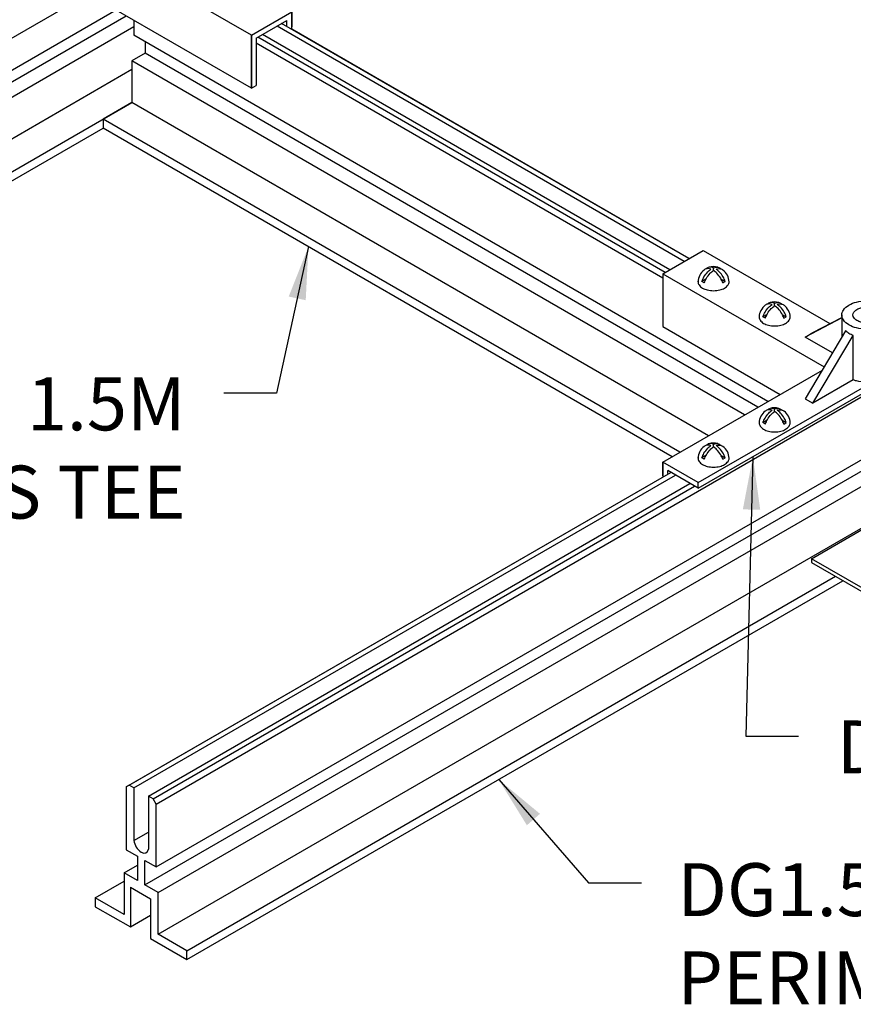
# Model space of a CAD drawing. Units: inches. Extents: x 3 to 247, y 3 to 12.
# Drawn here: x 162 to 164, y 5 to 7 of the extents above; entities that cross this region are included whole.
import ezdxf

# ---------------------------------------------------------------- set-up
doc = ezdxf.new("R2010")
doc.units = ezdxf.units.IN
doc.header["$MEASUREMENT"] = 0
doc.layers.get('0').update_dxf_attribs({"linetype": 'CONTINUOUS'})
for name, color, linetype in [('CONNECTORS', 31, 'CONTINUOUS'), ('DETAIL', 1, 'CONTINUOUS'), ('DIM', 1, 'CONTINUOUS'), ('GRID', 2, 'CONTINUOUS'), ('WALL ANGLE', 2, 'CONTINUOUS')]:
    doc.layers.add(name, color=color, linetype=linetype)
doc.styles.add('STD', font='arial.ttf')
doc.dimstyles.new('U0-DIM6$7', dxfattribs={"dimscale": 6, "dimtxt": 0.125, "dimasz": 0.125, "dimexe": 0.14, "dimexo": 0.07, "dimgap": 0.09, "dimtad": 0, "dimtih": 1, "dimtoh": 1, "dimdec": 0, "dimlfac": 25.4, "dimzin": 3, "dimdsep": 46, "dimtxsty": 'STD', "dimcen": 0, "dimclrd": 256, "dimclre": 3, "dimclrt": 256, "dimadec": 0, "dimazin": 0, "dimtfac": 1, "dimtdec": 3, "dimtofl": 0, "dimtmove": 0, "dimatfit": 3, "dimfxl": 1, "dimfrac": 2, "dimtolj": 1, "dimtzin": 0, "dimarcsym": 1})

# ---------------------------------------------------------------- blocks, each defined once
blk = doc.blocks.new('Iso-head')
at = {"layer": 'GRID'}
for p, q in [((0, 0.227), (0, 0.264)), ((-0.107, 0.105), (-0.165, 0.071)), ((-0.131, 0.051), (-0.165, 0.071)), ((0.107, 0.105), (0.165, 0.071)), ((0.131, 0.051), (0.165, 0.071))]:
    blk.add_line(p, q, dxfattribs=at)
for points in [[(-0.165, 0.071, -0.046604), (-0.136, 0.136, -0.058752), (-0.082, 0.207, -0.058666), (-0.037, 0.245, -0.106617)], [(-0.037, 0.245, 0.058126), (-0.074, 0.253, 0.156851), (-0.119, 0.243, 0.056561), (-0.133, 0.233, 0.106617)], [(-0.131, 0.051, -0.046604), (-0.101, 0.116, -0.058752), (-0.048, 0.187, -0.061748), (0, 0.227, -0.106617)], [(0, 0.264, 0.06243), (-0.039, 0.273, 0.156851), (-0.085, 0.263, 0.066423), (-0.101, 0.251, 0.106617)], [(0, 0.264, -0.06243), (0.039, 0.273, -0.156851), (0.085, 0.263, -0.066423), (0.101, 0.251, -0.106617)], [(0.131, 0.051, 0.046604), (0.101, 0.116, 0.058752), (0.048, 0.187, 0.061748), (0, 0.227, 0.106617)], [(0.037, 0.245, -0.058126), (0.074, 0.253, -0.156851), (0.119, 0.243, -0.056561), (0.133, 0.233, -0.106617)], [(0.165, 0.071, 0.046604), (0.136, 0.136, 0.058752), (0.082, 0.207, 0.058666), (0.037, 0.245, 0.106617)], [(-0.22, 0.077, 0.03208), (-0.22, 0.067, 0.156851), (-0.206, 0.022, 0.106617), (-0.156, -0.023, 0.072341), (-0.089, -0.05, 0.058752), (0, -0.06, 0.058752), (0.089, -0.05, 0.072341), (0.156, -0.023, 0.106617), (0.206, 0.022, 0.156851), (0.22, 0.067, 0.02207), (0.22, 0.074, 0.106617)]]:
    blk.add_lwpolyline(points, format="xyb", dxfattribs=at)
for centre, start, end in [((-0.002, 0.062), 73.9794, 106.1033), ((-0.002, 0.058), 126.8949, 177.6047), ((0.002, 0.058), 2.3953, 53.1051)]:
    blk.add_arc(centre, 0.219, start, end, dxfattribs=at)
blk = doc.blocks.new('WEB00099')
at = {"layer": 'CONNECTORS'}
for p, q in [((27.051, 9.401), (24.738, 10.736)), ((24.738, 9.986), (22.426, 8.651)), ((27.051, 8.651), (24.738, 9.986)), ((27.051, 9.401), (27.622, 9.731)), ((27.051, 9.401), (27.622, 9.731)), ((27.622, 9.731), (27.622, 9.522)), ((27.622, 9.487), (27.622, 9.731)), ((27.12, 9.361), (27.553, 9.611)), ((27.553, 9.527), (27.553, 9.611)), ((27.051, 8.651), (27.051, 9.401)), ((27.051, 9.401), (27.051, 8.651)), ((27.12, 9.361), (27.12, 8.691)), ((27.051, 8.651), (27.12, 8.691)), ((32.884, 6.022), (33.456, 6.352)), ((33.456, 6.352), (35.254, 5.314)), ((32.884, 6.022), (32.884, 5.272)), ((32.884, 6.022), (35.172, 4.701)), ((33.387, 2.982), (38.583, 5.982)), ((35.422, 5.396), (34.902, 5.124)), ((35.01, 5.187), (35.422, 5.402)), ((35.422, 5.437), (35.422, 5.121)), ((32.884, 5.272), (34.547, 4.312)), ((35.476, 5.211), (34.902, 4.249)), ((34.902, 5.124), (35.01, 5.187)), ((35.29, 4.9), (34.902, 5.124)), ((35.01, 4.187), (35.583, 5.147)), ((35.583, 4.518), (35.583, 5.147)), ((32.884, 3.352), (35.146, 4.657)), ((33.387, 3.062), (35.87, 4.496)), ((35.583, 4.518), (35.01, 4.187)), ((34.902, 4.249), (35.01, 4.187)), ((32.884, 3.153), (32.884, 3.352)), ((32.884, 3.352), (32.884, 3.153)), ((33.387, 3.062), (32.884, 3.352)), ((32.954, 3.193), (32.954, 3.232)), ((33.387, 2.982), (32.954, 3.232)), ((33.387, 2.982), (33.387, 3.062))]:
    blk.add_line(p, q, dxfattribs=at)
for points in [[(35.87, 5.246, -0.043062), (35.768, 5.237, -0.058752), (35.629, 5.253, -0.072341), (35.523, 5.296, -0.106617), (35.445, 5.367, -0.156851), (35.422, 5.437, -0.156851), (35.445, 5.507, -0.106617), (35.523, 5.578, -0.072341), (35.629, 5.62, -0.058752), (35.768, 5.637, -0.058752)], [(35.583, 5.147, -0.041832), (35.523, 5.175, -0.059213), (35.476, 5.211, -0.156851)], [(35.87, 4.496, -0.043062), (35.768, 4.487, -0.058752), (35.629, 4.503, -0.030507), (35.583, 4.517, -0.106617)]]:
    blk.add_lwpolyline(points, format="xyb", dxfattribs=at)
blk.add_lwpolyline([(35.768, 5.547, -0.058752), (35.844, 5.538, -0.072341), (35.902, 5.515, -0.106617), (35.946, 5.475, -0.156851), (35.958, 5.437, -0.156851), (35.946, 5.399, -0.106617), (35.902, 5.36, -0.072341), (35.844, 5.336, -0.058752), (35.768, 5.327, -0.058752), (35.692, 5.336, -0.072341), (35.634, 5.36, -0.106617), (35.591, 5.399, -0.156851), (35.578, 5.437, -0.156851), (35.591, 5.475, -0.106617), (35.634, 5.515, -0.072341), (35.692, 5.538, -0.058752)], format="xyb", close=True, dxfattribs=at)
at = {"layer": 'DETAIL'}
for p, q in [((25.7, -1.496), (51.681, 13.504)), ((25.7, -2.385), (51.681, 12.615)), ((25.7, -2.385), (51.681, 12.615)), ((25.542, -2.64), (51.523, 12.36)), ((25.729, -2.748), (51.71, 12.252)), ((25.729, -3.338), (51.71, 11.662)), ((25.729, -3.338), (51.71, 11.662)), ((13.961, 3.145), (25.274, 9.677)), ((14.119, 3.4), (25.132, 9.759)), ((14.119, 3.4), (25.132, 9.759)), ((14.148, 3.037), (25.386, 9.525)), ((25.386, 9.612), (25.386, 9.4)), ((33.188, 6.197), (27.414, 9.531)), ((33.254, 6.236), (27.48, 9.569)), ((34.373, 4.211), (25.386, 9.4)), ((34.373, 4.211), (25.386, 9.4)), ((32.917, 6.041), (27.143, 9.374)), ((32.984, 6.079), (27.21, 9.413)), ((33.254, 6.236), (27.622, 9.487)), ((25.544, 9.309), (25.544, 9.145)), ((32.884, 5.959), (27.12, 9.287)), ((32.884, 5.959), (27.12, 9.287)), ((25.544, 9.145), (25.356, 9.037)), ((34.231, 4.129), (25.544, 9.145)), ((34.231, 4.129), (25.544, 9.145)), ((34.043, 4.021), (25.356, 9.037)), ((34.043, 4.021), (25.356, 9.037)), ((25.356, 9.037), (25.356, 8.447)), ((14.148, 2.447), (25.356, 8.918)), ((14.148, 2.447), (25.356, 8.918)), ((14.556, 2.211), (25.356, 8.447)), ((14.556, 2.211), (25.356, 8.447)), ((25.356, 8.447), (24.948, 8.211)), ((33.532, 3.726), (25.356, 8.447)), ((33.532, 3.726), (25.356, 8.447)), ((33.125, 3.491), (24.948, 8.211)), ((24.948, 8.211), (24.948, 8.086)), ((14.556, 2.086), (24.948, 8.086)), ((14.556, 2.086), (24.948, 8.086)), ((33.016, 3.428), (24.948, 8.086)), ((25.276, -1.251), (32.997, 3.207)), ((25.276, -1.251), (32.997, 3.207)), ((25.319, -1.226), (32.997, 3.207)), ((25.386, -1.265), (33.064, 3.168)), ((25.59, -1.383), (33.268, 3.05)), ((25.657, -1.421), (33.335, 3.012)), ((26.137, -3.573), (35.33, 1.734)), ((26.137, -3.573), (35.33, 1.734)), ((26.137, -3.698), (35.438, 1.672)), ((26.137, -3.698), (35.438, 1.672)), ((25.319, -1.226), (25.276, -1.251)), ((25.276, -1.251), (25.276, -2.14)), ((25.386, -1.265), (25.319, -1.226)), ((25.386, -1.265), (25.386, -2.009)), ((25.59, -1.383), (25.59, -2.131)), ((25.657, -1.421), (25.59, -1.383)), ((25.7, -1.496), (25.657, -1.421)), ((25.7, -2.385), (25.7, -1.496)), ((25.386, -2.009), (25.59, -1.892)), ((25.276, -2.14), (25.434, -2.231)), ((25.434, -2.231), (25.434, -2.577)), ((25.246, -2.469), (25.434, -2.361)), ((25.246, -2.469), (25.434, -2.361)), ((25.542, -2.293), (25.7, -2.385)), ((25.542, -2.64), (25.542, -2.293)), ((25.246, -2.469), (25.246, -3.059)), ((25.434, -2.577), (25.246, -2.469)), ((24.838, -2.823), (25.246, -2.588)), ((25.729, -2.748), (25.542, -2.64)), ((25.335, -2.673), (25.335, -3.235)), ((25.335, -2.673), (25.619, -2.837)), ((25.729, -3.338), (25.729, -2.748)), ((24.838, -2.823), (24.838, -2.948)), ((25.246, -3.059), (24.838, -2.823)), ((25.619, -2.837), (25.619, -3.399)), ((24.838, -2.948), (25.335, -3.235)), ((25.335, -3.235), (25.619, -3.07)), ((26.137, -3.573), (25.729, -3.338)), ((25.619, -3.399), (26.137, -3.698)), ((26.137, -3.698), (26.137, -3.573))]:
    blk.add_line(p, q, dxfattribs=at)
blk.add_ellipse((25.488, -2.055), major_axis=(0.073, -0.126), ratio=0.57735, start_param=4.039603, end_param=6.927701, dxfattribs=at)
at = {"layer": 'WALL ANGLE'}
for p, q in [((34.994, 1.983), (35.758, 2.425)), ((34.994, 1.983), (34.994, 1.928)), ((35.758, 1.542), (34.994, 1.983)), ((34.994, 1.928), (35.806, 1.46))]:
    blk.add_line(p, q, dxfattribs=at)
at = {"layer": 'CONNECTORS'}
for p in [(33.603, 5.841), (34.469, 5.341), (34.469, 3.841), (33.603, 3.341)]:
    blk.add_blockref('Iso-head', p, dxfattribs=at)
at = {"layer": 'DIM', "char_height": 0.75, "style": 'STD'}
for s, insert, attachment_point in [('DG 1.5M\\PCROSS TEE', (26.118, 4.552), 3), ('\\A1;DGM10-3WAY', (35.349, -0.308), 1), ('DG1.5M\\PPERIMETER TEE', (33.089, -2.331), 1)]:
    blk.add_mtext(s, dxfattribs=dict(at, insert=insert, attachment_point=attachment_point))
at = {"layer": 'DIM', "annotation_type": 0, "has_hookline": 1}
for points, hookline_direction, text_width in [([(27.86, 6.405), (27.408, 4.327), (26.658, 4.327)], 1, 5.946), ([(34.161, 3.429), (34.059, -0.533), (34.809, -0.533)], 0, 6.839)]:
    blk.add_leader(points, dimstyle='U0-DIM6$7', dxfattribs=dict(at, hookline_direction=hookline_direction, text_width=text_width))
at = {"layer": 'DIM', "annotation_type": 0, "has_hookline": 1, "hookline_direction": 0}
blk.add_leader([(30.557, -1.147), (31.831, -2.61), (32.581, -2.61)], dimstyle='U0-DIM6$7', dxfattribs=at)

msp = doc.modelspace()

# ---------------------------------------------------------------- block references
at = {"xscale": 0.166667, "yscale": 0.166667, "zscale": 0.166667}
msp.add_blockref('WEB00099', (158.0214, 5.8942), dxfattribs=at)

doc.saveas('drawing.dxf')
